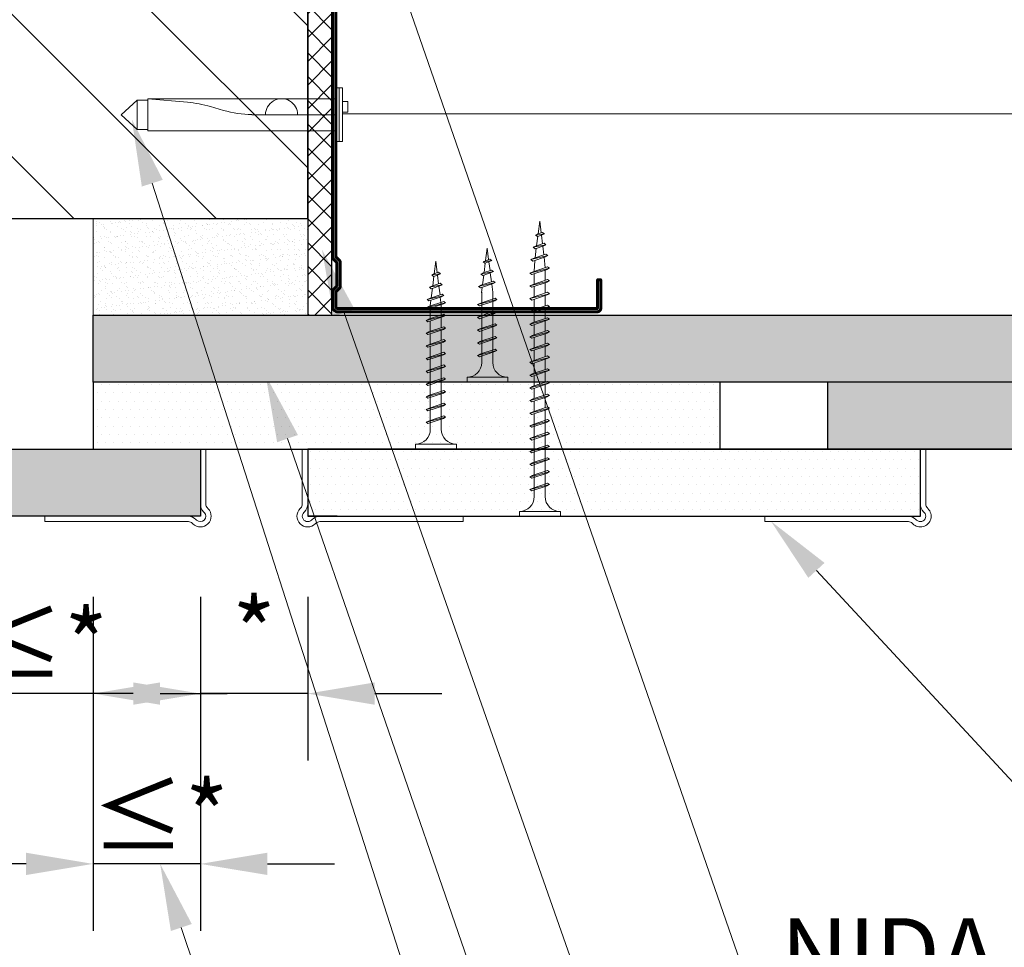
# Model space of a CAD drawing. Units: inches. Extents: x -15710 to 84410, y -39416 to 7608.
# Drawn here: x 8278 to 8461, y -15347 to -15174 of the extents above; entities that cross this region are included whole.
import ezdxf
from ezdxf import colors
from ezdxf.entities.mleader import LeaderData, LeaderLine
from ezdxf.math import Vec2, Vec3

# ---------------------------------------------------------------- set-up
doc = ezdxf.new("R2010")
doc.units = ezdxf.units.IN
doc.header["$MEASUREMENT"] = 0
doc.linetypes.add('AUSGEZOGEN', pattern=[0])
doc.linetypes.add('DASHDOT', pattern=[1, 0.5, -0.25, 0, -0.25])
for name, color, linetype, lineweight in [('S_ACCESORII 1', 56, 'Continuous', 20), ('S_BETON', 252, 'Continuous', 40), ('S_IZOLATIE', 50, 'Continuous', 15), ('S_PIESA 2', 11, 'Continuous', 25), ('S_PLACI NIDA', 1, 'Continuous', 30), ('S_PROFIL 1', 170, 'Continuous', 60), ('S_SURUBURI DIBLURI', 30, 'Continuous', 18), ('S_TEXT', 7, 'Continuous', 13)]:
    doc.layers.add(name, color=color, linetype=linetype, lineweight=lineweight)
doc.styles.add('1_30 RUBRIK', font='txt', dxfattribs={"height": 76.5})
doc.styles.add('1_5 RUBRIK', font='txt', dxfattribs={"height": 12.75})
doc.linetypes.add('BATTING', pattern='A,0.0001,-0.1,[134,ltypeshp.shx,S=0.1,R=0,X=-0.1,Y=0],-0.2,[134,ltypeshp.shx,S=0.1,R=180,X=0.1,Y=0],-0.1', length=0.4001)
doc.dimstyles.new('1_5 DIM', dxfattribs={"dimscale": 5, "dimtxt": 12.75, "dimasz": 2.5, "dimexe": 2.5, "dimexo": 3, "dimgap": 1, "dimtad": 1, "dimzin": 9, "dimdsep": 46, "dimtxsty": '1_5 RUBRIK', "dimcen": 2.5, "dimdle": 0.025, "dimclrt": 256, "dimazin": 2, "dimtfac": 1, "dimtix": 1, "dimtmove": 2, "dimatfit": 1, "dimfxl": 5, "dimtolj": 1, "dimtzin": 9, "dimarcsym": 0})

# ---------------------------------------------------------------- blocks, each defined once
blk = doc.blocks.new('*D319')
at = {"layer": 'Defpoints', "color": 0, "transparency": 16777216}
for p in [(8311.54, -15266.66), (8331.54, -15266.66), (8311.54, -15299.73)]:
    blk.add_point(p, dxfattribs=at)
at = {"layer": 'S_TEXT', "color": 0, "lineweight": -2, "transparency": 16777216}
for p, q in [((8311.54, -15281.66), (8311.54, -15312.23)), ((8331.54, -15281.66), (8331.54, -15312.23)), ((8299.04, -15299.73), (8286.54, -15299.73)), ((8331.54, -15299.73), (8311.54, -15299.73)), ((8344.04, -15299.73), (8356.54, -15299.73))]:
    blk.add_line(p, q, dxfattribs=at)
at = {"layer": 'S_TEXT', "color": 0, "transparency": 16777216}
for points in [[(8299.04, -15297.65), (8299.04, -15301.81), (8311.54, -15299.73)], [(8344.04, -15297.65), (8344.04, -15301.81), (8331.54, -15299.73)]]:
    blk.add_solid(points, dxfattribs=at)
at = {"layer": 'S_TEXT', "transparency": 16777216, "insert": (8321.54, -15288.36), "char_height": 12.75, "attachment_point": 5, "style": '1_5 RUBRIK'}
blk.add_mtext('\\A1;*', dxfattribs=at)
blk = doc.blocks.new('*D320')
at = {"layer": 'Defpoints', "color": 0, "transparency": 16777216}
for p in [(8291.54, -15266.66), (8311.54, -15266.66), (8291.54, -15331.48)]:
    blk.add_point(p, dxfattribs=at)
at = {"layer": 'S_TEXT', "color": 0, "lineweight": -2, "transparency": 16777216}
for p, q in [((8291.54, -15281.66), (8291.54, -15343.98)), ((8311.54, -15281.66), (8311.54, -15343.98)), ((8279.04, -15331.48), (8266.54, -15331.48)), ((8311.54, -15331.48), (8291.54, -15331.48)), ((8324.04, -15331.48), (8336.54, -15331.48))]:
    blk.add_line(p, q, dxfattribs=at)
at = {"layer": 'S_TEXT', "color": 0, "transparency": 16777216}
for points in [[(8279.04, -15329.4), (8279.04, -15333.56), (8291.54, -15331.48)], [(8324.04, -15329.4), (8324.04, -15333.56), (8311.54, -15331.48)]]:
    blk.add_solid(points, dxfattribs=at)
at = {"layer": 'S_TEXT', "transparency": 16777216, "insert": (8304.04, -15322.51), "char_height": 12.75, "width": 75.9154, "attachment_point": 5, "style": '1_5 RUBRIK'}
blk.add_mtext('\\A1;≤*', dxfattribs=at)
blk = doc.blocks.new('*D321')
at = {"layer": 'Defpoints', "color": 0, "transparency": 16777216}
for p in [(8271.54, -15266.66), (8291.54, -15266.66), (8271.54, -15299.73)]:
    blk.add_point(p, dxfattribs=at)
at = {"layer": 'S_TEXT', "color": 0, "lineweight": -2, "transparency": 16777216}
for p, q in [((8271.54, -15281.66), (8271.54, -15312.23)), ((8291.54, -15281.66), (8291.54, -15312.23)), ((8259.04, -15299.73), (8246.54, -15299.73)), ((8291.54, -15299.73), (8271.54, -15299.73)), ((8304.04, -15299.73), (8316.54, -15299.73))]:
    blk.add_line(p, q, dxfattribs=at)
at = {"layer": 'S_TEXT', "color": 0, "transparency": 16777216}
for points in [[(8259.04, -15297.65), (8259.04, -15301.81), (8271.54, -15299.73)], [(8304.04, -15297.65), (8304.04, -15301.81), (8291.54, -15299.73)]]:
    blk.add_solid(points, dxfattribs=at)
at = {"layer": 'S_TEXT', "transparency": 16777216, "insert": (8281.54, -15290.52), "char_height": 12.75, "attachment_point": 5, "style": '1_5 RUBRIK'}
blk.add_mtext('\\A1;≤*', dxfattribs=at)
blk = doc.blocks.new('DN6 6x40')
at = {"layer": 'S_SURUBURI DIBLURI', "linetype": 'AUSGEZOGEN'}
for p, q in [((74749.6, -12944.27), (74752.35, -12941.27)), ((74752.35, -12941.27), (74755.1, -12944.27)), ((74749.6, -12946.27), (74749.6, -12944.27)), ((74755.1, -12944.27), (74749.6, -12944.27)), ((74755.1, -12946.27), (74755.1, -12944.27)), ((74749.35, -12946.27), (74749.35, -12981.27)), ((74755.35, -12946.27), (74749.35, -12946.27)), ((74755.35, -12946.27), (74754.68, -12953.62)), ((74755.35, -12946.27), (74754.85, -12946.27)), ((74755.35, -12949.31), (74755.35, -12946.27)), ((74755.35, -12981.27), (74755.35, -12949.31)), ((74753.87, -12957.94), (74753.17, -12960.35)), ((74752.37, -12965.63), (74752.35, -12967.06)), ((74752.35, -12981.27), (74752.35, -12967.06)), ((74747.35, -12981.27), (74749.35, -12981.27)), ((74747.35, -12982.52), (74747.35, -12981.27)), ((74749.35, -12981.27), (74755.35, -12981.27)), ((74755.35, -12981.27), (74757.35, -12981.27)), ((74757.35, -12981.27), (74757.35, -12982.52)), ((74757.35, -12981.89), (74747.35, -12981.89)), ((74747.35, -12982.52), (74757.35, -12982.52)), ((74757.35, -12982.52), (74747.35, -12982.52)), ((74752.85, -12983.52), (74752.85, -12982.52)), ((74754.85, -12983.52), (74754.85, -12982.52)), ((74754.85, -12983.52), (74752.85, -12983.52))]:
    blk.add_line(p, q, dxfattribs=at)
for centre, radius, start, end in [((74731.8, -12951.55), 22.98, 343.8672, 354.829), ((74772.73, -12966.01), 20.36, 163.8672, 178.9499), ((74752.35, -12971.17), 3, 270, 90)]:
    blk.add_arc(centre, radius, start, end, dxfattribs=at)
blk = doc.blocks.new('Profil NIDA standard CW 75 -s')
at = {"layer": 'S_PROFIL 1'}
blk.add_lwpolyline([(144.06, 520.4), (138.76, 520.4, 0.414214), (138.06, 519.7), (138.06, 472.6, 0.414214), (139.06, 471.6), (142.06, 471.6), (142.86, 472.4), (147.26, 472.4), (148.06, 471.6), (201.86, 471.6), (202.66, 472.4), (207.06, 472.4), (207.86, 471.6), (210.86, 471.6, 0.414214), (211.86, 472.6), (211.86, 520.9, 0.414214), (211.16, 521.6), (205.86, 521.6), (205.86, 521), (211.16, 521, -0.414214), (211.26, 520.9), (211.26, 472.6, -0.414214), (210.86, 472.2), (208.11, 472.2), (207.31, 473), (202.41, 473), (201.61, 472.2), (148.31, 472.2), (147.51, 473), (142.61, 473), (141.81, 472.2), (139.06, 472.2, -0.414214), (138.66, 472.6), (138.66, 519.7, -0.414214), (138.76, 519.8), (144.06, 519.8)], format="xyb", close=True, dxfattribs=at)
blk = doc.blocks.new('AF 212x35')
at = {"layer": 'S_SURUBURI DIBLURI', "linetype": 'AUSGEZOGEN', "lineweight": 13}
for p, q in [((64435.2, -14672.37), (64436.11, -14672.37)), ((64435.2, -14680.01), (64435.2, -14672.37)), ((64436.11, -14672.37), (64436.11, -14680.01)), ((64436.11, -14672.48), (64436.11, -14672.37)), ((64438.85, -14675.22), (64454.99, -14675.22)), ((64439.91, -14677.71), (64440.88, -14674.84)), ((64440.17, -14678.07), (64441.09, -14674.42)), ((64441.35, -14674.77), (64440.39, -14677.64)), ((64441.09, -14674.42), (64440.88, -14674.84)), ((64441.09, -14674.42), (64441.35, -14674.77)), ((64441.2, -14675.22), (64443.12, -14675.22)), ((64442.28, -14677.71), (64443.25, -14674.84)), ((64442.55, -14678.07), (64443.46, -14674.42)), ((64443.73, -14674.77), (64442.76, -14677.64)), ((64443.46, -14674.42), (64443.25, -14674.84)), ((64443.46, -14674.42), (64443.73, -14674.77)), ((64444.66, -14677.71), (64445.62, -14674.84)), ((64444.92, -14678.07), (64445.83, -14674.42)), ((64446.1, -14674.77), (64445.14, -14677.64)), ((64445.83, -14674.42), (64445.62, -14674.84)), ((64445.83, -14674.42), (64446.1, -14674.77)), ((64445.95, -14675.22), (64447.87, -14675.22)), ((64447.03, -14677.71), (64448, -14674.84)), ((64447.29, -14678.07), (64448.21, -14674.42)), ((64448.47, -14674.77), (64447.51, -14677.64)), ((64448.21, -14674.42), (64448, -14674.84)), ((64448.21, -14674.42), (64448.47, -14674.77)), ((64449.4, -14677.71), (64450.37, -14674.84)), ((64449.67, -14678.07), (64450.58, -14674.42)), ((64450.85, -14674.77), (64449.88, -14677.64)), ((64450.58, -14674.42), (64450.37, -14674.84)), ((64450.58, -14674.42), (64450.85, -14674.77)), ((64450.69, -14675.22), (64452.61, -14675.22)), ((64451.78, -14677.71), (64452.74, -14674.84)), ((64452.04, -14678.07), (64452.95, -14674.42)), ((64453.22, -14674.77), (64452.25, -14677.64)), ((64452.95, -14674.42), (64452.74, -14674.84)), ((64452.95, -14674.42), (64453.22, -14674.77)), ((64454.15, -14677.71), (64455.12, -14674.84)), ((64454.41, -14678.07), (64455.32, -14674.42)), ((64455.59, -14674.77), (64454.63, -14677.64)), ((64455.32, -14674.42), (64455.12, -14674.84)), ((64455.32, -14674.42), (64455.59, -14674.77)), ((64455.44, -14675.22), (64457.36, -14675.22)), ((64456.52, -14677.71), (64457.49, -14674.84)), ((64456.78, -14678.07), (64457.7, -14674.42)), ((64457.96, -14674.77), (64457, -14677.64)), ((64457.7, -14674.42), (64457.49, -14674.84)), ((64457.7, -14674.42), (64457.96, -14674.77)), ((64457.81, -14675.22), (64459.73, -14675.22)), ((64458.9, -14677.71), (64459.86, -14674.84)), ((64459.16, -14678.07), (64460.07, -14674.42)), ((64460.34, -14674.77), (64459.37, -14677.64)), ((64460.07, -14674.42), (64459.86, -14674.84)), ((64460.07, -14674.42), (64460.34, -14674.77)), ((64460.19, -14675.22), (64461.98, -14675.22)), ((64461.27, -14677.71), (64462.23, -14674.84)), ((64461.53, -14678.07), (64462.44, -14674.42)), ((64462.71, -14674.77), (64461.75, -14677.64)), ((64461.98, -14675.22), (64463.49, -14675.41)), ((64462.44, -14674.42), (64462.23, -14674.84)), ((64462.44, -14674.42), (64462.71, -14674.77)), ((64462.78, -14677.52), (64463.57, -14675.16)), ((64463.78, -14674.74), (64463.04, -14677.88)), ((64463.26, -14677.44), (64464.05, -14675.09)), ((64463.78, -14674.74), (64463.57, -14675.16)), ((64463.78, -14674.74), (64464.05, -14675.09)), ((64463.92, -14675.46), (64465.55, -14675.67)), ((64465.61, -14675.49), (64465.07, -14677.09)), ((64465.34, -14677.45), (64465.82, -14675.08)), ((64466.08, -14675.43), (64465.55, -14677.01)), ((64465.82, -14675.08), (64465.61, -14675.49)), ((64465.82, -14675.08), (64466.08, -14675.43)), ((64467.63, -14677.02), (64467.86, -14675.38)), ((64467.86, -14675.38), (64467.66, -14675.8)), ((64467.86, -14675.38), (64468.13, -14675.73)), ((64438.85, -14677.27), (64454.3, -14677.27)), ((64440.51, -14677.27), (64442.43, -14677.27)), ((64445.26, -14677.27), (64447.18, -14677.27)), ((64450, -14677.27), (64451.92, -14677.27)), ((64454.75, -14677.27), (64456.67, -14677.27)), ((64457.12, -14677.27), (64459.04, -14677.27)), ((64459.5, -14677.27), (64461.42, -14677.27)), ((64462.9, -14677.16), (64461.86, -14677.29)), ((64463.04, -14677.88), (64463.26, -14677.44)), ((64465.14, -14676.88), (64463.37, -14677.1)), ((64465.34, -14677.45), (64465.07, -14677.09)), ((64465.34, -14677.45), (64465.55, -14677.01)), ((64465.62, -14676.82), (64467.39, -14676.6)), ((64465.99, -14675.72), (64467.61, -14675.92)), ((64467.37, -14676.66), (64467.66, -14675.8)), ((64467.63, -14677.02), (64467.37, -14676.66)), ((64467.63, -14677.02), (64467.84, -14676.59)), ((64468.13, -14675.73), (64467.84, -14676.59)), ((64470.2, -14676.25), (64467.86, -14676.54)), ((64468.05, -14675.98), (64470.2, -14676.25)), ((64440.17, -14678.07), (64439.91, -14677.71)), ((64440.17, -14678.07), (64440.39, -14677.64)), ((64442.55, -14678.07), (64442.28, -14677.71)), ((64442.55, -14678.07), (64442.76, -14677.64)), ((64444.92, -14678.07), (64444.66, -14677.71)), ((64444.92, -14678.07), (64445.14, -14677.64)), ((64447.29, -14678.07), (64447.03, -14677.71)), ((64447.29, -14678.07), (64447.51, -14677.64)), ((64449.67, -14678.07), (64449.4, -14677.71)), ((64449.67, -14678.07), (64449.88, -14677.64)), ((64452.04, -14678.07), (64451.78, -14677.71)), ((64452.04, -14678.07), (64452.25, -14677.64)), ((64454.41, -14678.07), (64454.15, -14677.71)), ((64454.41, -14678.07), (64454.63, -14677.64)), ((64456.78, -14678.07), (64456.52, -14677.71)), ((64456.78, -14678.07), (64457, -14677.64)), ((64459.16, -14678.07), (64458.9, -14677.71)), ((64459.16, -14678.07), (64459.37, -14677.64)), ((64461.53, -14678.07), (64461.27, -14677.71)), ((64461.53, -14678.07), (64461.75, -14677.64)), ((64463.04, -14677.88), (64462.78, -14677.52))]:
    blk.add_line(p, q, dxfattribs=at)
at = {"layer": 'S_SURUBURI DIBLURI', "linetype": 'Continuous', "lineweight": 0}
blk.add_line((64436.11, -14680.01), (64435.2, -14680.01), dxfattribs=at)
at = {"layer": 'S_SURUBURI DIBLURI', "linetype": 'AUSGEZOGEN', "lineweight": 13}
for centre, start, end in [((64438.85, -14672.48), 180, 270), ((64438.85, -14680.01), 90, 180)]:
    blk.add_arc(centre, 2.74, start, end, dxfattribs=at)
blk = doc.blocks.new('AF 212x25')
at = {"layer": 'S_SURUBURI DIBLURI', "linetype": 'AUSGEZOGEN', "lineweight": 13}
for p, q in [((64435.2, -14724.2), (64436.11, -14724.2)), ((64435.2, -14731.84), (64435.2, -14724.2)), ((64436.11, -14724.2), (64436.11, -14731.84)), ((64436.11, -14724.31), (64436.11, -14724.2)), ((64439.91, -14729.54), (64440.88, -14726.67)), ((64440.17, -14729.9), (64441.09, -14726.25)), ((64441.35, -14726.6), (64440.39, -14729.47)), ((64441.09, -14726.25), (64440.88, -14726.67)), ((64441.09, -14726.25), (64441.35, -14726.6)), ((64442.28, -14729.54), (64443.25, -14726.67)), ((64442.55, -14729.9), (64443.46, -14726.25)), ((64443.73, -14726.6), (64442.76, -14729.47)), ((64443.46, -14726.25), (64443.25, -14726.67)), ((64443.46, -14726.25), (64443.73, -14726.6)), ((64444.66, -14729.54), (64445.62, -14726.67)), ((64444.92, -14729.9), (64445.83, -14726.25)), ((64446.1, -14726.6), (64445.14, -14729.47)), ((64445.83, -14726.25), (64445.62, -14726.67)), ((64445.83, -14726.25), (64446.1, -14726.6)), ((64447.03, -14729.54), (64448, -14726.67)), ((64447.29, -14729.9), (64448.21, -14726.25)), ((64448.47, -14726.6), (64447.51, -14729.47)), ((64448.21, -14726.25), (64448, -14726.67)), ((64448.21, -14726.25), (64448.47, -14726.6)), ((64449.4, -14729.54), (64450.37, -14726.67)), ((64449.67, -14729.9), (64450.58, -14726.25)), ((64450.85, -14726.6), (64449.88, -14729.47)), ((64450.58, -14726.25), (64450.37, -14726.67)), ((64450.58, -14726.25), (64450.85, -14726.6)), ((64452.78, -14729.35), (64453.57, -14726.99)), ((64453.78, -14726.57), (64453.04, -14729.71)), ((64453.26, -14729.27), (64454.05, -14726.92)), ((64453.78, -14726.57), (64453.57, -14726.99)), ((64453.78, -14726.57), (64454.05, -14726.92)), ((64455.34, -14729.28), (64455.82, -14726.91)), ((64455.82, -14726.91), (64455.61, -14727.32)), ((64455.82, -14726.91), (64456.08, -14727.26)), ((64438.85, -14727.05), (64451.98, -14727.05)), ((64441.2, -14727.05), (64443.12, -14727.05)), ((64445.95, -14727.05), (64447.87, -14727.05)), ((64451.98, -14727.05), (64453.49, -14727.24)), ((64455.14, -14728.71), (64453.37, -14728.93)), ((64453.92, -14727.29), (64455.55, -14727.5)), ((64455.61, -14727.32), (64455.07, -14728.92)), ((64456.08, -14727.26), (64455.55, -14728.84)), ((64455.62, -14728.65), (64457.39, -14728.43)), ((64455.99, -14727.55), (64457.61, -14727.75)), ((64457.37, -14728.49), (64457.66, -14727.63)), ((64457.63, -14728.85), (64457.37, -14728.49)), ((64457.63, -14728.85), (64457.86, -14727.21)), ((64457.63, -14728.85), (64457.84, -14728.42)), ((64457.86, -14727.21), (64457.66, -14727.63)), ((64458.13, -14727.56), (64457.84, -14728.42)), ((64457.86, -14727.21), (64458.13, -14727.56)), ((64460.2, -14728.08), (64457.86, -14728.37)), ((64458.05, -14727.81), (64460.2, -14728.08)), ((64438.85, -14729.1), (64451.98, -14729.1)), ((64440.17, -14729.9), (64439.91, -14729.54)), ((64440.17, -14729.9), (64440.39, -14729.47)), ((64440.51, -14729.1), (64442.43, -14729.1)), ((64442.55, -14729.9), (64442.28, -14729.54)), ((64442.55, -14729.9), (64442.76, -14729.47)), ((64444.92, -14729.9), (64444.66, -14729.54)), ((64444.92, -14729.9), (64445.14, -14729.47)), ((64445.26, -14729.1), (64447.18, -14729.1)), ((64447.29, -14729.9), (64447.03, -14729.54)), ((64447.29, -14729.9), (64447.51, -14729.47)), ((64449.67, -14729.9), (64449.4, -14729.54)), ((64449.67, -14729.9), (64449.88, -14729.47)), ((64452.9, -14728.99), (64451.86, -14729.12)), ((64453.04, -14729.71), (64452.78, -14729.35)), ((64453.04, -14729.71), (64453.26, -14729.27)), ((64455.34, -14729.28), (64455.07, -14728.92)), ((64455.34, -14729.28), (64455.55, -14728.84))]:
    blk.add_line(p, q, dxfattribs=at)
at = {"layer": 'S_SURUBURI DIBLURI', "linetype": 'Continuous', "lineweight": 0}
blk.add_line((64436.11, -14731.84), (64435.2, -14731.84), dxfattribs=at)
at = {"layer": 'S_SURUBURI DIBLURI', "linetype": 'AUSGEZOGEN', "lineweight": 13}
for centre, start, end in [((64438.85, -14724.31), 180, 270), ((64438.85, -14731.84), 90, 180)]:
    blk.add_arc(centre, 2.74, start, end, dxfattribs=at)
blk = doc.blocks.new('AF212x55')
at = {"layer": 'S_SURUBURI DIBLURI', "linetype": 'AUSGEZOGEN', "lineweight": 13}
for p, q in [((-35.83, 3.88), (-34.92, 3.88)), ((-35.83, -3.76), (-35.83, 3.88)), ((-34.92, 3.88), (-34.92, -3.76)), ((-34.92, 3.76), (-34.92, 3.88)), ((-32.18, 1.03), (-16.04, 1.03)), ((-31.11, -1.46), (-30.15, 1.41)), ((-30.85, -1.83), (-29.94, 1.83)), ((-29.67, 1.48), (-30.64, -1.39)), ((-29.94, 1.83), (-30.15, 1.41)), ((-29.94, 1.83), (-29.67, 1.48)), ((-29.82, 1.03), (-27.9, 1.03)), ((-28.74, -1.46), (-27.78, 1.41)), ((-28.48, -1.83), (-27.57, 1.83)), ((-27.3, 1.48), (-28.26, -1.39)), ((-27.57, 1.83), (-27.78, 1.41)), ((-27.57, 1.83), (-27.3, 1.48)), ((-26.37, -1.46), (-25.4, 1.41)), ((-26.11, -1.83), (-25.19, 1.83)), ((-24.93, 1.48), (-25.89, -1.39)), ((-25.19, 1.83), (-25.4, 1.41)), ((-25.19, 1.83), (-24.93, 1.48)), ((-25.08, 1.03), (-23.16, 1.03)), ((-24, -1.46), (-23.03, 1.41)), ((-23.73, -1.83), (-22.82, 1.83)), ((-22.55, 1.48), (-23.52, -1.39)), ((-22.82, 1.83), (-23.03, 1.41)), ((-22.82, 1.83), (-22.55, 1.48)), ((-21.62, -1.46), (-20.66, 1.41)), ((-21.36, -1.83), (-20.45, 1.83)), ((-20.18, 1.48), (-21.14, -1.39)), ((-20.45, 1.83), (-20.66, 1.41)), ((-20.45, 1.83), (-20.18, 1.48)), ((-20.33, 1.03), (-18.41, 1.03)), ((-19.25, -1.46), (-18.28, 1.41)), ((-18.99, -1.83), (-18.07, 1.83)), ((-17.81, 1.48), (-18.77, -1.39)), ((-18.07, 1.83), (-18.28, 1.41)), ((-18.07, 1.83), (-17.81, 1.48)), ((-16.88, -1.46), (-15.91, 1.41)), ((-16.61, -1.83), (-15.7, 1.83)), ((-15.43, 1.48), (-16.4, -1.39)), ((-15.7, 1.83), (-15.91, 1.41)), ((-15.7, 1.83), (-15.43, 1.48)), ((-15.59, 1.03), (-13.67, 1.03)), ((-14.5, -1.46), (-13.54, 1.41)), ((-14.24, -1.83), (-13.33, 1.83)), ((-13.06, 1.48), (-14.03, -1.39)), ((-13.33, 1.83), (-13.54, 1.41)), ((-13.33, 1.83), (-13.06, 1.48)), ((-13.21, 1.03), (-11.29, 1.03)), ((-12.13, -1.46), (-11.16, 1.41)), ((-11.87, -1.83), (-10.96, 1.83)), ((-10.69, 1.48), (-11.65, -1.39)), ((-10.96, 1.83), (-11.16, 1.41)), ((-10.96, 1.83), (-10.69, 1.48)), ((-10.84, 1.03), (-8.92, 1.03)), ((-9.76, -1.46), (-8.79, 1.41)), ((-9.5, -1.83), (-8.58, 1.83)), ((-8.32, 1.48), (-9.28, -1.39)), ((-8.58, 1.83), (-8.79, 1.41)), ((-8.58, 1.83), (-8.32, 1.48)), ((-8.47, 1.03), (-6.55, 1.03)), ((-7.39, -1.46), (-6.42, 1.41)), ((-7.12, -1.83), (-6.21, 1.83)), ((-5.94, 1.48), (-6.91, -1.39)), ((-6.21, 1.83), (-6.42, 1.41)), ((-6.21, 1.83), (-5.94, 1.48)), ((-6.09, 1.03), (-4.18, 1.03)), ((-5.01, -1.46), (-4.05, 1.41)), ((-4.75, -1.83), (-3.84, 1.83)), ((-3.57, 1.48), (-4.53, -1.39)), ((-3.84, 1.83), (-4.05, 1.41)), ((-3.84, 1.83), (-3.57, 1.48)), ((-3.72, 1.03), (-1.8, 1.03)), ((-2.64, -1.46), (-1.67, 1.41)), ((-2.38, -1.83), (-1.46, 1.83)), ((-1.2, 1.48), (-2.16, -1.39)), ((-1.46, 1.83), (-1.67, 1.41)), ((-1.46, 1.83), (-1.2, 1.48)), ((-1.35, 1.03), (0.57, 1.03)), ((-0.27, -1.46), (0.7, 1.41)), ((0, -1.83), (0.91, 1.83)), ((1.18, 1.48), (0.21, -1.39)), ((0.91, 1.83), (0.7, 1.41)), ((0.91, 1.83), (1.18, 1.48)), ((1.02, 1.03), (2.94, 1.03)), ((2.11, -1.46), (3.07, 1.41)), ((2.37, -1.83), (3.28, 1.83)), ((3.55, 1.48), (2.58, -1.39)), ((3.28, 1.83), (3.07, 1.41)), ((3.28, 1.83), (3.55, 1.48)), ((3.4, 1.03), (5.32, 1.03)), ((4.48, -1.46), (5.45, 1.41)), ((4.74, -1.83), (5.65, 1.83)), ((5.92, 1.48), (4.96, -1.39)), ((5.65, 1.83), (5.45, 1.41)), ((5.65, 1.83), (5.92, 1.48)), ((5.77, 1.03), (7.69, 1.03)), ((6.85, -1.46), (7.82, 1.41)), ((7.11, -1.83), (8.03, 1.83)), ((8.29, 1.48), (7.33, -1.39)), ((8.03, 1.83), (7.82, 1.41)), ((8.03, 1.83), (8.29, 1.48)), ((8.14, 1.03), (10.06, 1.03)), ((9.23, -1.46), (10.19, 1.41)), ((9.49, -1.83), (10.4, 1.83)), ((10.67, 1.48), (9.7, -1.39)), ((10.4, 1.83), (10.19, 1.41)), ((10.4, 1.83), (10.67, 1.48)), ((10.51, 1.02), (12.46, 0.84)), ((11.75, -1.27), (12.55, 1.09)), ((12.76, 1.51), (12.02, -1.63)), ((12.23, -1.2), (13.02, 1.16)), ((12.76, 1.51), (12.55, 1.09)), ((12.76, 1.51), (13.02, 1.16)), ((12.9, 0.78), (14.52, 0.58)), ((14.58, 0.75), (14.05, -0.84)), ((14.31, -1.2), (14.79, 1.17)), ((15.06, 0.82), (14.52, -0.77)), ((14.79, 1.17), (14.58, 0.75)), ((14.79, 1.17), (15.06, 0.82)), ((14.96, 0.53), (16.59, 0.32)), ((16.34, -0.41), (16.63, 0.45)), ((16.6, -0.77), (16.84, 0.87)), ((16.84, 0.87), (16.63, 0.45)), ((17.1, 0.52), (16.82, -0.34)), ((19.17, 0), (16.83, -0.29)), ((16.84, 0.87), (17.1, 0.52)), ((17.02, 0.27), (19.17, 0)), ((-32.18, -1.03), (-16.73, -1.03)), ((-30.85, -1.83), (-31.11, -1.46)), ((-30.85, -1.83), (-30.64, -1.39)), ((-30.51, -1.03), (-28.59, -1.03)), ((-28.48, -1.83), (-28.74, -1.46)), ((-28.48, -1.83), (-28.26, -1.39)), ((-26.11, -1.83), (-26.37, -1.46)), ((-26.11, -1.83), (-25.89, -1.39)), ((-25.77, -1.03), (-23.85, -1.03)), ((-23.73, -1.83), (-24, -1.46)), ((-23.73, -1.83), (-23.52, -1.39)), ((-21.36, -1.83), (-21.62, -1.46)), ((-21.36, -1.83), (-21.14, -1.39)), ((-21.02, -1.03), (-19.1, -1.03)), ((-18.99, -1.83), (-19.25, -1.46)), ((-18.99, -1.83), (-18.77, -1.39)), ((-16.61, -1.83), (-16.88, -1.46)), ((-16.61, -1.83), (-16.4, -1.39)), ((-16.28, -1.03), (-14.36, -1.03)), ((-14.24, -1.83), (-14.5, -1.46)), ((-14.24, -1.83), (-14.03, -1.39)), ((-13.9, -1.03), (-11.98, -1.03)), ((-11.87, -1.83), (-12.13, -1.46)), ((-11.87, -1.83), (-11.65, -1.39)), ((-11.53, -1.03), (-9.61, -1.03)), ((-9.5, -1.83), (-9.76, -1.46)), ((-9.5, -1.83), (-9.28, -1.39)), ((-9.16, -1.03), (-7.24, -1.03)), ((-7.12, -1.83), (-7.39, -1.46)), ((-7.12, -1.83), (-6.91, -1.39)), ((-6.78, -1.03), (-4.87, -1.03)), ((-4.75, -1.83), (-5.01, -1.46)), ((-4.75, -1.83), (-4.53, -1.39)), ((-4.41, -1.03), (-2.49, -1.03)), ((-2.38, -1.83), (-2.64, -1.46)), ((-2.38, -1.83), (-2.16, -1.39)), ((-2.04, -1.03), (-0.12, -1.03)), ((0, -1.83), (-0.27, -1.46)), ((0, -1.83), (0.21, -1.39)), ((0.33, -1.03), (2.25, -1.03)), ((2.37, -1.83), (2.11, -1.46)), ((2.37, -1.83), (2.58, -1.39)), ((2.71, -1.03), (4.63, -1.03)), ((4.74, -1.83), (4.48, -1.46)), ((4.74, -1.83), (4.96, -1.39)), ((5.08, -1.03), (7, -1.03)), ((7.11, -1.83), (6.85, -1.46)), ((7.11, -1.83), (7.33, -1.39)), ((7.45, -1.03), (9.37, -1.03)), ((9.49, -1.83), (9.23, -1.46)), ((9.49, -1.83), (9.7, -1.39)), ((11.87, -0.91), (9.83, -1.03)), ((12.02, -1.63), (11.75, -1.27)), ((12.02, -1.63), (12.23, -1.2)), ((14.12, -0.63), (12.35, -0.85)), ((14.31, -1.2), (14.05, -0.84)), ((14.31, -1.2), (14.52, -0.77)), ((14.59, -0.57), (16.36, -0.35)), ((16.6, -0.77), (16.34, -0.41)), ((16.6, -0.77), (16.82, -0.34))]:
    blk.add_line(p, q, dxfattribs=at)
at = {"layer": 'S_SURUBURI DIBLURI', "linetype": 'Continuous', "lineweight": 0}
blk.add_line((-34.92, -3.76), (-35.83, -3.76), dxfattribs=at)
at = {"layer": 'S_SURUBURI DIBLURI', "linetype": 'AUSGEZOGEN', "lineweight": 13}
for centre, start, end in [((-32.18, 3.76), 180, 270), ((-32.18, -3.76), 90, 180)]:
    blk.add_arc(centre, 2.74, start, end, dxfattribs=at)

msp = doc.modelspace()

# ---------------------------------------------------------------- hatches: boundary and pattern name
at = {"layer": 'S_BETON', "lineweight": 9}
h = msp.add_hatch(dxfattribs=at)
h.set_pattern_fill('ANSI31', color=256, scale=150, angle=-90)
h.set_pattern_definition([(315, (40748.187, -7578.466), (13.258252, 13.258252), [])])
h.paths.add_polyline_path([(8331.543, -14968.717), (8141.042, -14968.717), (8141.042, -15211.164), (8331.543, -15211.164)])
at = {"layer": 'S_PIESA 2', "lineweight": 9}
h = msp.add_hatch(dxfattribs=at)
h.set_pattern_fill('ANSI37', color=256, scale=25)
h.set_pattern_definition([(45, (7676.0397, -11820.1036), (-2.2097087, 2.2097087), []), (135, (7676.0397, -11820.1036), (-2.2097087, -2.2097087), [])])
h.paths.add_polyline_path([(8331.543, -15154.764), (8336.043, -15154.764), (8336.043, -15152.915), (8331.543, -15152.915), (8331.543, -15150.915)])
h.paths.add_polyline_path([(8331.543, -15152.915), (8336.043, -15152.915), (8336.043, -15155.915), (8331.543, -15155.915)])
h.paths.add_polyline_path([(8331.543, -15155.915), (8336.043, -15155.915), (8336.043, -15158.915), (8331.543, -15158.915)])
h.paths.add_polyline_path([(8331.543, -15160.915), (8331.543, -15158.915), (8336.043, -15158.915), (8336.043, -15229.164), (8331.543, -15229.164)])
at = {"layer": 'S_PLACI NIDA', "lineweight": 9}
h = msp.add_hatch(dxfattribs=at)
h.set_pattern_fill('DOTS', color=256, scale=25)
h.set_pattern_definition([(0, (7716.6596, -17259.243), (0.78125, 1.5625), [0, -1.5625])])
h.paths.add_polyline_path([(8560.743, -15241.664), (8560.743, -15229.164), (8291.543, -15229.164), (8291.543, -15241.664)])
h = msp.add_hatch(dxfattribs=at)
h.set_pattern_fill('DOTS', color=256, scale=25)
h.set_pattern_definition([(0, (7676.6596, -17271.743), (0.78125, 1.5625), [0, -1.5625])])
h.paths.add_polyline_path([(8408.411, -15254.164), (8408.411, -15241.664), (8291.543, -15241.664), (8291.543, -15254.164)])
h = msp.add_hatch(dxfattribs=at)
h.set_pattern_fill('DOTS', color=256, scale=25)
h.set_pattern_definition([(0, (7813.5272, -17271.743), (0.78125, 1.5625), [0, -1.5625])])
h.paths.add_polyline_path([(8911.917, -15254.164), (8911.917, -15241.664), (8428.411, -15241.664), (8428.411, -15254.164)])
h = msp.add_hatch(dxfattribs=at)
h.set_pattern_fill('DOTS', color=256, scale=25)
h.set_pattern_definition([(0, (40760.6868, -7578.4658), (0.78125, 1.5625), [0, -1.5625])])
h.paths.add_polyline_path([(8311.543, -15266.664), (8311.543, -15254.164), (8141.042, -15254.164), (8141.042, -15266.664)])
h = msp.add_hatch(dxfattribs=at)
h.set_pattern_fill('DOTS', color=256, scale=25)
h.set_pattern_definition([(0, (7676.6596, -17284.243), (0.78125, 1.5625), [0, -1.5625])])
h.paths.add_polyline_path([(8445.755, -15266.664), (8445.755, -15254.164), (8331.543, -15254.164), (8331.543, -15266.664)])
at = {"layer": 'S_TEXT', "lineweight": 9}
h = msp.add_hatch(dxfattribs=at)
h.set_pattern_fill('AR-SAND', color=256, angle=180)
h.set_pattern_definition([(217.5, (15015.2694, -42404.0346), (0.06299336, -1.92682377), [0, -1.52, 0, -1.7, 0, -1.625]), (187.5, (15015.2694, -42404.0346), (-1.7697767, -2.82214607), [0, -0.82, 0, -1.37, 0, -0.525]), (147.5, (15016.4994, -42404.0346), (-3.11414186, -0.00565905), [0, -0.5, 0, -1.8, 0, -2.35]), (137.5, (15016.4994, -42404.0346), (-3.0061266, -0.87767556), [0, -0.25, 0, -1.18, 0, -1.35])])
h.paths.add_polyline_path([(8331.543, -15229.164), (8331.543, -15211.164), (8291.543, -15211.164), (8291.543, -15229.164)])

# ---------------------------------------------------------------- linework, layer by layer
msp.add_line((8337.043, -15266.664), (8331.543, -15266.664))
msp.add_lwpolyline([(8141.042, -15211.164), (8331.543, -15211.164), (8331.543, -14968.717)])
at = {"layer": 'S_ACCESORII 1', "color": 7}
for points in [[(8282.543, -15266.664), (8309.301, -15266.664, -0.1989124), (8310.715, -15267.249), (8310.836, -15267.371, 1), (8312.251, -15265.956), (8312.129, -15265.835, -0.1989124), (8311.543, -15264.421), (8311.543, -15254.164), (8312.543, -15254.164), (8312.543, -15264.421, 0.1989124), (8312.836, -15265.128), (8312.958, -15265.249, -1), (8310.129, -15268.078), (8310.008, -15267.956, 0.1989124), (8309.301, -15267.664), (8282.543, -15267.664)], [(8360.543, -15266.664), (8333.786, -15266.664, 0.1989124), (8332.372, -15267.249), (8332.251, -15267.371, -1), (8330.836, -15265.956), (8330.958, -15265.835, 0.1989124), (8331.543, -15264.421), (8331.543, -15254.164), (8330.543, -15254.164), (8330.543, -15264.421, -0.1989124), (8330.251, -15265.128), (8330.129, -15265.249, 1), (8332.958, -15268.078), (8333.079, -15267.956, -0.1989124), (8333.786, -15267.664), (8360.543, -15267.664)], [(8416.755, -15266.664), (8443.512, -15266.664, -0.1989124), (8444.927, -15267.249), (8445.048, -15267.371, 1), (8446.462, -15265.956), (8446.341, -15265.835, -0.1989124), (8445.755, -15264.421), (8445.755, -15254.164), (8446.755, -15254.164), (8446.755, -15264.421, 0.1989124), (8447.048, -15265.128), (8447.169, -15265.249, -1), (8444.341, -15268.078), (8444.219, -15267.956, 0.1989124), (8443.512, -15267.664), (8416.755, -15267.664)]]:
    msp.add_lwpolyline(points, format="xyb", close=True, dxfattribs=at)
at = {"layer": 'S_IZOLATIE', "linetype": 'BATTING', "lineweight": 13, "ltscale": 75}
msp.add_line((8338.017, -15191.664), (8577.829, -15191.664), dxfattribs=at)
at = {"layer": 'S_PIESA 2', "lineweight": 25}
msp.add_lwpolyline([(8336.043, -15154.764), (8331.543, -15154.764), (8331.543, -15229.164), (8336.043, -15229.164)], close=True, dxfattribs=at)
at = {"layer": 'S_PLACI NIDA'}
for p, q in [((8408.411, -15241.664), (8331.543, -15241.664)), ((8408.411, -15254.164), (8408.411, -15241.664)), ((8889.454, -15254.164), (8331.543, -15254.164)), ((8331.543, -15254.164), (8331.543, -15266.664)), ((8331.543, -15254.164), (8408.411, -15254.164)), ((8445.755, -15254.164), (8331.543, -15254.164)), ((8445.755, -15266.664), (8445.755, -15254.164)), ((8331.543, -15266.664), (8445.755, -15266.664)), ((8331.543, -15266.664), (8445.755, -15266.664))]:
    msp.add_line(p, q, dxfattribs=at)
msp.add_lwpolyline([(8560.743, -15241.664), (8291.543, -15241.664), (8291.543, -15229.164), (8560.743, -15229.164)], close=True, dxfattribs=at)
for points in [[(8889.454, -15241.664), (8291.543, -15241.664), (8291.543, -15254.164), (8889.454, -15254.164)], [(8911.917, -15241.664), (8428.411, -15241.664), (8428.411, -15254.164), (8911.917, -15254.164)], [(8141.042, -15254.164), (8311.543, -15254.164), (8311.543, -15266.664), (8141.042, -15266.664)]]:
    msp.add_lwpolyline(points, dxfattribs=at)
at = {"layer": 'S_TEXT', "linetype": 'DASHDOT', "lineweight": 9, "ltscale": 50}
msp.add_line((8338.017, -15191.664), (8911.917, -15191.664), dxfattribs=at)
at = {"layer": 'S_TEXT'}
msp.add_lwpolyline([(8331.543, -15229.164), (8331.543, -15211.164), (8291.543, -15211.164), (8291.543, -15229.164)], close=True, dxfattribs=at)

# ---------------------------------------------------------------- block references
at = {"rotation": 270}
msp.add_blockref('Profil NIDA standard CW 75 -s', (7864.568, -15016.702), dxfattribs=at)
at = {"layer": 'S_SURUBURI DIBLURI', "rotation": 89.99999999999999}
msp.add_blockref('DN6 6x40', (-4644.5, -89944.167), dxfattribs=at)
at = {"layer": 'S_SURUBURI DIBLURI', "xscale": -1, "rotation": 270}
for name, p in [('AF212x55', (8374.79, -15230.835)), ('AF 212x25', (23093.079, -79676.861)), ('AF 212x35', (23031.673, -79689.31))]:
    msp.add_blockref(name, p, dxfattribs=at)

# ---------------------------------------------------------------- dimensions: what is measured, and where the dimension line sits
at = {"layer": 'S_TEXT'}
for base, p1, p2, picture, middle in [((8271.543, -15299.731), (8291.543, -15266.664), (8271.543, -15266.664), '*D321', (8281.543, -15290.517)), ((8291.543, -15331.482), (8311.543, -15266.664), (8291.543, -15266.664), '*D320', (8304.043, -15322.509))]:
    dim = msp.add_linear_dim(base=base, p1=p1, p2=p2, angle=180, text='≤*', dimstyle='1_5 DIM', override={"dimfxl": 20}, dxfattribs=at)
    dim.commit()
    dim.dimension.update_dxf_attribs({"geometry": picture, "text_midpoint": middle, "dimtype": 160})
dim = msp.add_linear_dim(base=(8311.543, -15299.731), p1=(8331.543, -15266.664), p2=(8311.543, -15266.664), angle=180, text='*', dimstyle='1_5 DIM', override={"dimfxl": 20}, dxfattribs=at)
dim.commit()
dim.dimension.update_dxf_attribs({"geometry": '*D319', "text_midpoint": (8321.543, -15288.356)})

# ---------------------------------------------------------------- leaders
ml = msp.add_multileader_mtext('Standard', dxfattribs=at)
ml.set_content('NIDA Boardfix', color=256, style='1_30 RUBRIK')
ml.set_leader_properties(color=256, linetype='ByLayer', lineweight=-1)
ml.build(insert=Vec2(0, 0))
ml.multileader.update_dxf_attribs({"has_dogleg": 0, "text_left_attachment_type": 5, "text_right_attachment_type": 6, "dogleg_length": 0, "arrow_head_size": 12.5, "scale": 5})
ctx = ml.context
ctx.base_point, ctx.scale, ctx.char_height, ctx.arrow_head_size, ctx.landing_gap_size, ctx.plane_origin = Vec3(8414.74, -15357), 5, 12.75, 12.5, 5, Vec3(8308.762, -15308.859)
ctx.left_attachment, ctx.right_attachment = 5, 6
notes = []
notes.append((ctx, [(0, (1, 1, 0), (8414.74, -15357), (1, 0), 0, [(0, [(8334.27, -15125.306), (8414.74, -15357)], 0, [])])]))
ctx.mtext.insert, ctx.mtext.flow_direction = Vec3(8419.74, -15341.61), 5
ml = msp.add_multileader_mtext('Standard', dxfattribs=at)
ml.set_content('\\A1;{\\fCalibri|b0|i0|c0|p34;\\H1.0833x;*Nota - Dimensiunea rostului se va stabili in functie de \\Pdimensiunea rostului structural, dar minim 20 mm}', color=256, style='1_5 RUBRIK')
ml.set_leader_properties(color=256, linetype='ByLayer', lineweight=-1)
ml.build(insert=Vec2(0, 0))
ml.multileader.update_dxf_attribs({"has_dogleg": 0, "text_left_attachment_type": 5, "text_right_attachment_type": 6, "dogleg_length": 0, "arrow_head_size": 12.5, "scale": 5})
ctx = ml.context
ctx.base_point, ctx.scale, ctx.char_height, ctx.arrow_head_size, ctx.landing_gap_size, ctx.plane_origin = Vec3(5903.014, -15422.31), 5, 12.75, 12.5, 10, Vec3(5871.732, -15260.906)
ctx.left_attachment, ctx.right_attachment = 5, 6
notes.append((ctx, [(0, (1, 1, 0), (5903.014, -15422.31), (1, 0), 0, [(0, [(5823.966, -15176.509), (5903.014, -15422.31)], 0, [])])]))
ctx.mtext.insert, ctx.mtext.width, ctx.mtext.flow_direction = Vec3(5913.014, -15380.7), 771.89846, 5
ml = msp.add_multileader_mtext('Standard', dxfattribs=at)
ml.set_content('Fixare mecanica (*1)', color=256, style='1_30 RUBRIK')
ml.set_leader_properties(color=256, linetype='ByLayer', lineweight=-1)
ml.build(insert=Vec2(0, 0))
ml.multileader.update_dxf_attribs({"has_dogleg": 0, "text_left_attachment_type": 5, "text_right_attachment_type": 6, "dogleg_length": 0, "arrow_head_size": 12.5, "scale": 5})
ctx = ml.context
ctx.base_point, ctx.scale, ctx.char_height, ctx.arrow_head_size, ctx.landing_gap_size, ctx.plane_origin = Vec3(8391.968, -15483.073), 5, 12.75, 12.5, 5, Vec3(8308.762, -15388.106)
ctx.left_attachment, ctx.right_attachment = 5, 6
notes.append((ctx, [(0, (1, 1, 0), (8391.968, -15483.073), (1, 0), 0, [(0, [(8298.76, -15192.667), (8391.968, -15483.073)], 0, [])])]))
ctx.mtext.insert, ctx.mtext.flow_direction = Vec3(8396.968, -15465.485), 5
ml = msp.add_multileader_mtext('Standard', dxfattribs=at)
ml.set_content('Banda de etansare ', color=256, style='1_30 RUBRIK')
ml.set_leader_properties(color=256, linetype='ByLayer', lineweight=-1)
ml.build(insert=Vec2(0, 0))
ml.multileader.update_dxf_attribs({"has_dogleg": 0, "text_left_attachment_type": 5, "text_right_attachment_type": 6, "dogleg_length": 0, "arrow_head_size": 12.5, "scale": 5})
ctx = ml.context
ctx.base_point, ctx.scale, ctx.char_height, ctx.arrow_head_size, ctx.landing_gap_size, ctx.plane_origin = Vec3(8399.002, -15401.682), 5, 12.75, 12.5, 5, Vec3(8308.762, -15350.458)
ctx.left_attachment, ctx.right_attachment = 5, 6
notes.append((ctx, [(0, (1, 1, 0), (8399.002, -15401.682), (1, 0), 0, [(0, [(8334.196, -15216.931), (8399.002, -15401.682)], 0, [])])]))
ctx.mtext.insert, ctx.mtext.flow_direction = Vec3(8404.002, -15386.346), 5
ml = msp.add_multileader_mtext('Standard', dxfattribs=at)
ml.set_content('NIDA Boardfix ', color=256, style='1_5 RUBRIK')
ml.set_leader_properties(color=256, linetype='ByLayer', lineweight=-1)
ml.build(insert=Vec2(0, 0))
ml.multileader.update_dxf_attribs({"has_dogleg": 0, "text_left_attachment_type": 5, "text_right_attachment_type": 6, "dogleg_length": 0, "arrow_head_size": 12.5, "scale": 5})
ctx = ml.context
ctx.base_point, ctx.scale, ctx.char_height, ctx.arrow_head_size, ctx.landing_gap_size, ctx.plane_origin = Vec3(8390.342, -15433.266), 5, 12.75, 12.5, 10, Vec3(8494.502, -15777.912)
ctx.left_attachment, ctx.right_attachment = 5, 6
notes.append((ctx, [(0, (1, 1, 0), (8390.342, -15433.266), (1, 0), 0, [(0, [(8323.703, -15240.377), (8390.342, -15433.266)], 0, [])])]))
ctx.mtext.insert, ctx.mtext.width, ctx.mtext.defined_height, ctx.mtext.flow_direction = Vec3(8400.342, -15417.876), 593.94392, 60.868, 5
ml = msp.add_multileader_mtext('Standard', dxfattribs=at)
ml.set_content('Profil PVC', color=256, style='1_30 RUBRIK')
ml.set_leader_properties(color=256, linetype='ByLayer', lineweight=-1)
ml.build(insert=Vec2(0, 0))
ml.multileader.update_dxf_attribs({"has_dogleg": 0, "text_left_attachment_type": 5, "text_right_attachment_type": 6, "dogleg_length": 0, "arrow_head_size": 12.5, "scale": 5})
ctx = ml.context
ctx.base_point, ctx.scale, ctx.char_height, ctx.arrow_head_size, ctx.landing_gap_size, ctx.plane_origin = Vec3(8468.224, -15321.931), 5, 12.75, 12.5, 5, Vec3(8513.764, -15491.308)
ctx.left_attachment, ctx.right_attachment = 5, 6
notes.append((ctx, [(0, (1, 1, 0), (8468.224, -15321.931), (1, 0), 0, [(0, [(8417.884, -15267.585), (8468.224, -15321.931)], 0, [])])]))
ctx.mtext.insert, ctx.mtext.flow_direction = Vec3(8473.224, -15306.541), 5
ml = msp.add_multileader_mtext('Standard', dxfattribs=at)
ml.set_content('\\A1;{\\fCalibri|b0|i0|c0|p34;\\H1.0833x;*Nota - Dimensiunea rostului se va stabili in functie de \\Pdimensiunea rostului structural, dar minim 20 mm}', color=256, style='1_5 RUBRIK')
ml.set_leader_properties(color=256, linetype='ByLayer', lineweight=-1)
ml.build(insert=Vec2(0, 0))
ml.multileader.update_dxf_attribs({"has_dogleg": 0, "text_left_attachment_type": 5, "text_right_attachment_type": 6, "dogleg_length": 0, "arrow_head_size": 12.5, "scale": 5})
ctx = ml.context
ctx.base_point, ctx.scale, ctx.char_height, ctx.arrow_head_size, ctx.landing_gap_size, ctx.plane_origin = Vec3(8380.589, -15561.619), 5, 12.75, 12.5, 10, Vec3(8348.959, -15402.094)
ctx.left_attachment, ctx.right_attachment = 5, 6
notes.append((ctx, [(0, (1, 1, 0), (8380.589, -15561.619), (1, 0), 0, [(0, [(8304.043, -15331.482), (8380.589, -15561.619)], 0, [])])]))
ctx.mtext.insert, ctx.mtext.width, ctx.mtext.flow_direction = Vec3(8390.589, -15520.009), 771.89846, 5
for ctx, leaders in notes:
    for number, flags, end, landing, length, lines in leaders:
        leader = LeaderData()
        leader.index, (leader.has_last_leader_line, leader.has_dogleg_vector, leader.attachment_direction) = number, flags
        leader.last_leader_point, leader.dogleg_vector, leader.dogleg_length = Vec3(end), Vec3(landing), length
        for number, points, colour, breaks in lines:
            line = LeaderLine()
            line.index, line.vertices, line.color, line.breaks = number, Vec3.list(points), colors.encode_raw_color(colour), breaks
            leader.lines.append(line)
        ctx.leaders.append(leader)

doc.saveas('drawing.dxf')
